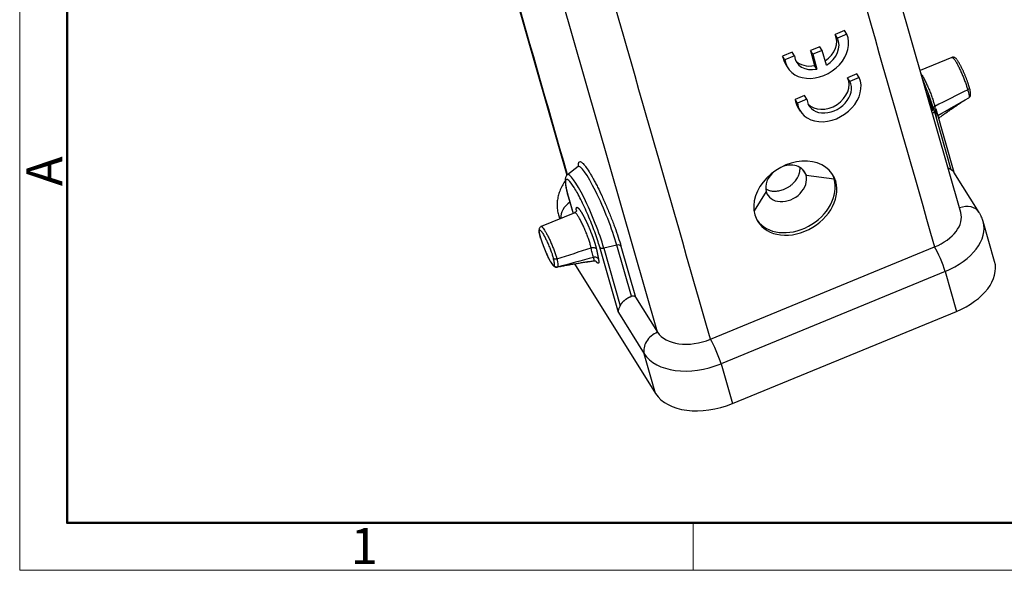
# Model space of a CAD drawing. Units: millimetres. Extents: x 1223 to 1520, y 481 to 691.
# Drawn here: x 1223 to 1295, y 481 to 521 of the extents above; entities that cross this region are included whole.
import ezdxf

# ---------------------------------------------------------------- set-up
doc = ezdxf.new("R2010")
doc.units = ezdxf.units.MM
doc.header["$LTSCALE"] = 65.395
doc.layers.get('0').update_dxf_attribs({"linetype": 'CONTINUOUS', "lineweight": 30})
doc.layers.add('Dim', color=3, linetype='CONTINUOUS', lineweight=15)
doc.layers.add('图框', color=7, linetype='CONTINUOUS', lineweight=20)
doc.styles.add('Romans字体', font='romans.shx', dxfattribs={"width": 0.75})

# ---------------------------------------------------------------- blocks, each defined once
blk = doc.blocks.new('A4图框-NEW')
at = {"layer": '图框', "color": 1, "lineweight": 18}
for p, q in [((833.413, 690.535), (833.413, 480.535)), ((833.413, 480.535), (1130.412, 480.535))]:
    blk.add_line(p, q, dxfattribs=at)
at = {"layer": '图框', "lineweight": 50}
for p, q in [((836.913, 484.018), (836.913, 675.021)), ((836.855, 484.035), (1126.929, 484.035))]:
    blk.add_line(p, q, dxfattribs=at)
at = {"layer": '图框', "color": 6}
blk.add_line((882.948, 484.035), (882.948, 480.535), dxfattribs=at)
at = {"layer": '图框', "color": 6, "insert": (833.904, 508.79), "char_height": 2.652, "width": 2.55791, "attachment_point": 1, "rotation": 90, "style": 'Romans字体'}
blk.add_mtext('A', dxfattribs=at)
at = {"layer": '图框', "color": 6, "insert": (857.76, 483.652), "char_height": 2.652, "width": 2.55791, "attachment_point": 1, "style": 'Romans字体'}
blk.add_mtext('1', dxfattribs=at)

msp = doc.modelspace()

# ---------------------------------------------------------------- linework, layer by layer
for p, q in [((1254.371, 540.265), (1263.157, 509.594)), ((1292.127, 506.858), (1282.919, 539.002)), ((1269.823, 498.048), (1260.475, 530.68)), ((1283.573, 520.234), (1282.882, 519.95)), ((1283.742, 519.963), (1283.573, 520.234)), ((1283.051, 519.679), (1282.882, 519.95)), ((1283.742, 519.963), (1283.051, 519.679)), ((1279.72, 518.648), (1279.021, 518.36)), ((1279.89, 518.377), (1279.72, 518.648)), ((1281.754, 519.052), (1281.061, 518.767)), ((1281.061, 518.767), (1281.374, 517.676)), ((1281.231, 518.496), (1281.061, 518.767)), ((1281.924, 518.781), (1281.231, 518.496)), ((1281.924, 518.781), (1281.754, 519.052)), ((1282.237, 517.689), (1281.924, 518.781)), ((1279.19, 518.089), (1279.021, 518.36)), ((1279.89, 518.377), (1279.19, 518.089)), ((1281.231, 518.496), (1281.543, 517.405)), ((1291.473, 518.268), (1289.135, 517.305)), ((1279.236, 517.766), (1279.406, 517.495)), ((1281.543, 517.405), (1281.374, 517.676)), ((1284.485, 517.049), (1283.794, 516.765)), ((1283.964, 516.494), (1283.794, 516.765)), ((1284.655, 516.778), (1283.964, 516.494)), ((1284.655, 516.778), (1284.485, 517.049)), ((1280.633, 515.463), (1279.933, 515.175)), ((1280.103, 514.904), (1279.933, 515.175)), ((1280.802, 515.192), (1280.103, 514.904)), ((1280.802, 515.192), (1280.633, 515.463)), ((1280.148, 514.581), (1280.318, 514.31)), ((1290.187, 514.253), (1291.401, 510.015)), ((1291.645, 509.788), (1290.306, 514.464)), ((1263.974, 510.231), (1263.198, 509.635)), ((1280.46, 510.052), (1280.742, 509.602)), ((1280.742, 509.602), (1282.813, 509.329)), ((1282.813, 509.329), (1282.931, 509.14)), ((1293.474, 506.864), (1291.62, 509.829)), ((1277.811, 508.395), (1276.918, 506.972)), ((1263.249, 508.024), (1263.602, 506.792)), ((1263.263, 507.994), (1263.606, 506.794)), ((1263.727, 506.844), (1261.253, 505.826)), ((1262.534, 506.683), (1262.619, 506.388)), ((1294.613, 503.263), (1293.774, 506.192)), ((1266.941, 499.507), (1265.564, 504.313)), ((1266.828, 504.462), (1265.866, 504.24)), ((1265.866, 504.24), (1267.08, 500.002)), ((1267.907, 500.693), (1266.828, 504.462)), ((1267.13, 504.388), (1268.205, 500.633)), ((1273.713, 497.536), (1290.198, 504.324)), ((1263.713, 503.081), (1269.681, 493.54)), ((1264.617, 503.223), (1264.639, 503.187)), ((1264.629, 503.224), (1264.639, 503.187)), ((1290.974, 502.513), (1274.489, 495.726)), ((1290.974, 502.513), (1291.813, 499.584)), ((1268.205, 500.633), (1269.823, 498.048)), ((1266.941, 499.507), (1268.842, 496.469)), ((1275.328, 492.797), (1291.813, 499.584)), ((1269.681, 493.54), (1268.842, 496.469)), ((1274.489, 495.726), (1275.328, 492.797))]:
    msp.add_line(p, q)
for centre, major_axis, ratio, start_param, end_param in [((1281.525, 518.821), (2.12, 1.326), 0.768907, 2.814511, 6.175142), ((1281.358, 519.1), (-1.48, -0.926), 0.768907, 1.621843, 3.076235), ((1281.527, 518.829), (-1.48, -0.926), 0.768907, 1.568898, 3.076235), ((1281.356, 519.092), (2.12, 1.326), 0.768907, 2.814511, 3.141595), ((1281.527, 518.829), (-1.48, -0.926), 0.768907, 5.913418, 7.415396), ((1281.358, 519.1), (-1.48, -0.926), 0.768907, 0.119338, 1.132211), ((1282.437, 515.636), (2.12, 1.326), 0.768907, 2.814511, 6.175142), ((1282.44, 515.644), (-1.48, -0.926), 0.768907, 5.913418, 9.35942), ((1282.27, 515.915), (-1.48, -0.926), 0.768907, 0.11935, 3.076235), ((1288.938, 516.25), (1.403, -3.407), 0.138006, 0.888831, 1.631327), ((1282.268, 515.907), (2.12, 1.326), 0.768907, 2.814511, 3.141595), ((1290.017, 514.381), (0.288, 0.083), 0.624289, 5.151781, 6.283184), ((1290.017, 514.381), (0.288, 0.083), 0.624289, 6.283184, 6.460778), ((1279.955, 507.914), (-2.755, -1.723), 0.768907, 2.92403, 6.065623), ((1265.492, 506.598), (1.5, -3.644), 0.138006, 0.888831, 3.17969), ((1279.277, 508.998), (1.357, 0.848), 0.768907, 1.749664, 2.92403), ((1279.277, 508.998), (1.357, 0.848), 0.768907, 6.065623, 7.6751), ((1264.617, 506.237), (-1.403, 3.407), 0.138006, 4.030424, 6.320497), ((1279.955, 507.914), (-2.755, -1.723), 0.768907, 6.065623, 9.207215), ((1279.836, 508.104), (2.755, 1.723), 0.768907, 3.186402, 6.065623), ((1279.277, 508.998), (1.357, 0.848), 0.768907, 2.92403, 6.065623), ((1279.836, 508.104), (2.755, 1.723), 0.768907, 6.065623, 6.23841), ((1263.537, 508.107), (0.288, 0.083), 0.624289, 3.141591, 3.319185), ((1264.021, 506.754), (-1.187, -0.742), 0.768907, 4.783632, 5.884638), ((1292.287, 506.121), (-1.187, -0.742), 0.768907, 3.141561, 4.459434), ((1266.86, 507.923), (-4.326, -1.239), 0.624289, 6.282149, 6.391737), ((1289.147, 506.004), (-2.98, -0.854), 0.624289, 1.748389, 3.141587), ((1289.448, 504.953), (4.326, 1.239), 0.624289, 4.889982, 6.2821), ((1265.839, 504.426), (-0.288, -0.083), 0.624289, 0.177593, 1.48659), ((1266.855, 504.275), (0.288, 0.083), 0.624289, 0.177593, 1.48659), ((1290.499, 503.272), (-0.533, 1.295), 0.138006, 4.030424, 5.60122), ((1290.287, 502.024), (-4.326, -1.239), 0.624289, 1.748389, 3.141587), ((1270.124, 496.996), (-1.187, -0.742), 0.768907, 4.494826, 6.065623), ((1272.662, 499.217), (-2.98, -0.854), 0.624289, 0.177593, 1.748389), ((1274.014, 496.485), (0.533, -1.295), 0.138006, 0.888831, 2.459627), ((1272.963, 498.165), (-4.326, -1.239), 0.624289, 0.177593, 1.748389), ((1273.802, 495.236), (-4.326, -1.239), 0.624289, 0.177593, 1.748389)]:
    msp.add_ellipse(centre, major_axis=major_axis, ratio=ratio, start_param=start_param, end_param=end_param)
for points, degree in [([(1263.195, 509.638), (1260.254, 519.905), (1257.313, 530.171), (1254.372, 540.438)], 3), ([(1280.85, 536.956), (1283.966, 526.079), (1287.082, 515.201), (1290.198, 504.324)], 3), ([(1273.713, 497.536), (1270.597, 508.414), (1267.481, 519.291), (1264.365, 530.169)], 3), ([(1290.44, 513.996), (1291.2, 514.43), (1291.961, 514.864), (1292.721, 515.298)], 3), ([(1290.036, 514.158), (1290.187, 514.253)], 1)]:
    msp.add_open_spline(points, degree=degree)
at = {"extrusion": (-3.42e-14, -1.68e-14, -1)}
msp.add_open_spline([(1291.474, 518.265), (1291.478, 518.267), (1291.483, 518.268), (1291.504, 518.267), (1291.525, 518.256), (1291.572, 518.214), (1291.6, 518.184), (1291.661, 518.104), (1291.695, 518.055), (1291.767, 517.941), (1291.806, 517.875), (1291.886, 517.731), (1291.928, 517.652), (1292.012, 517.483), (1292.055, 517.393), (1292.142, 517.206), (1292.184, 517.11), (1292.268, 516.913), (1292.309, 516.813), (1292.387, 516.615), (1292.425, 516.516), (1292.494, 516.324), (1292.526, 516.23), (1292.584, 516.051), (1292.61, 515.966), (1292.632, 515.888)], degree=3, knots=[0, 0, 0, 0, 0.027861, 0.027861, 0.116237, 0.116237, 0.204613, 0.204613, 0.29299, 0.29299, 0.381366, 0.381366, 0.469742, 0.469742, 0.558118, 0.558118, 0.646495, 0.646495, 0.734871, 0.734871, 0.823247, 0.823247, 0.911624, 0.911624, 1, 1, 1, 1], dxfattribs=at)
at = {"extrusion": (-1.01e-14, -2.46e-14, -1)}
msp.add_open_spline([(1291.827, 518.118), (1291.81, 518.142), (1291.773, 518.186), (1291.716, 518.234), (1291.645, 518.273), (1291.556, 518.29), (1291.5, 518.273), (1291.475, 518.262)], degree=3, knots=[0, 0, 0, 0, 0.236051, 0.471407, 0.672109, 0.857179, 1, 1, 1, 1], dxfattribs=at)
at = {"extrusion": (-5.05e-14, -2.26e-14, -1)}
msp.add_open_spline([(1292.748, 516.076), (1292.741, 516.102), (1292.726, 516.156), (1292.7, 516.24), (1292.671, 516.329), (1292.641, 516.42), (1292.608, 516.514), (1292.573, 516.61), (1292.536, 516.708), (1292.498, 516.806), (1292.458, 516.905), (1292.417, 517.003), (1292.376, 517.101), (1292.333, 517.198), (1292.291, 517.292), (1292.248, 517.384), (1292.205, 517.473), (1292.163, 517.559), (1292.121, 517.64), (1292.08, 517.717), (1292.04, 517.789), (1292.002, 517.856), (1291.934, 517.968), (1291.883, 518.041), (1291.848, 518.082), (1291.847, 518.083)], degree=3, knots=[0, 0, 0, 0, 0.04061, 0.081219, 0.121826, 0.162432, 0.203038, 0.243645, 0.284251, 0.324859, 0.365467, 0.406078, 0.44669, 0.487305, 0.527923, 0.568544, 0.609169, 0.649798, 0.690432, 0.731071, 0.771715, 0.812364, 0.85302, 0.995119, 1, 1, 1, 1], dxfattribs=at)
at = {"extrusion": (-4.77e-14, -2.04e-14, -1)}
msp.add_open_spline([(1289.204, 517.061), (1289.223, 517.035), (1289.242, 517.005), (1289.302, 516.908), (1289.346, 516.834), (1289.436, 516.668), (1289.483, 516.577), (1289.578, 516.382), (1289.626, 516.279), (1289.722, 516.066), (1289.769, 515.957), (1289.859, 515.736), (1289.903, 515.625), (1289.984, 515.407), (1290.022, 515.3), (1290.09, 515.097), (1290.12, 515), (1290.172, 514.821), (1290.193, 514.738), (1290.209, 514.665)], degree=3, knots=[0, 0, 0, 0, 0.058491, 0.058491, 0.17618, 0.17618, 0.293868, 0.293868, 0.411557, 0.411557, 0.529246, 0.529246, 0.646934, 0.646934, 0.764623, 0.764623, 0.882311, 0.882311, 1, 1, 1, 1], dxfattribs=at)
at = {"extrusion": (4.73e-14, 1.64e-14, -1)}
msp.add_open_spline([(1290.052, 514.343), (1289.927, 514.905), (1289.587, 515.734)], degree=2, dxfattribs=at)
at = {"extrusion": (1.05345e-05, -2.08409e-05, -1)}
msp.add_open_spline([(1292.632, 515.887), (1291.825, 515.479), (1291.018, 515.071), (1290.21, 514.663)], degree=3, dxfattribs=at)
at = {"extrusion": (2.6e-15, -2e-15, -1)}
msp.add_open_spline([(1292.632, 515.888), (1292.656, 515.897), (1292.678, 515.91), (1292.716, 515.939), (1292.732, 515.956), (1292.753, 515.991), (1292.76, 516.009), (1292.762, 516.044), (1292.757, 516.061), (1292.748, 516.076)], degree=3, knots=[0, 0, 0, 0, 0.25, 0.25, 0.5, 0.5, 0.75, 0.75, 1, 1, 1, 1], dxfattribs=at)
at = {"extrusion": (-2.58e-14, -5e-15, -1)}
msp.add_open_spline([(1292.632, 515.886), (1292.658, 515.803), (1292.679, 515.726), (1292.713, 515.589), (1292.726, 515.529), (1292.741, 515.428), (1292.743, 515.387), (1292.739, 515.327), (1292.733, 515.307), (1292.721, 515.298)], degree=3, knots=[0, 0, 0, 0, 0.25, 0.25, 0.5, 0.5, 0.75, 0.75, 1, 1, 1, 1], dxfattribs=at)
at = {"extrusion": (3e-16, 5e-16, -1)}
msp.add_open_spline([(1292.734, 515.306), (1292.763, 515.329), (1292.807, 515.375), (1292.837, 515.454), (1292.849, 515.533), (1292.846, 515.637), (1292.826, 515.779), (1292.792, 515.929), (1292.766, 516.027), (1292.756, 516.06)], degree=3, knots=[0, 0, 0, 0, 0.107305, 0.203565, 0.319365, 0.486199, 0.699202, 0.900806, 1, 1, 1, 1], dxfattribs=at)
at = {"extrusion": (-4.285e-13, 6.206e-13, -1)}
msp.add_open_spline([(1290.494, 513.804), (1291.428, 514.481), (1292.393, 515.115)], degree=2, dxfattribs=at)
at = {"extrusion": (-2.84e-14, 2.06e-14, -1)}
msp.add_open_spline([(1290.213, 514.657), (1290.178, 514.643), (1290.146, 514.624), (1290.093, 514.577), (1290.071, 514.55), (1290.041, 514.492), (1290.033, 514.461), (1290.032, 514.418), (1290.033, 514.405), (1290.035, 514.392)], degree=3, knots=[0, 0, 0, 0, 0.292067, 0.292067, 0.584133, 0.584133, 0.8762, 0.8762, 1, 1, 1, 1], dxfattribs=at)
at = {"extrusion": (1.761e-13, 2.98e-14, -1)}
msp.add_open_spline([(1290.335, 513.929), (1290.318, 514.066), (1290.287, 514.314), (1290.236, 514.552), (1290.213, 514.657)], degree=3, knots=[0, 0, 0, 0, 0.556761, 1, 1, 1, 1], dxfattribs=at)
at = {"extrusion": (-2.2e-15, -2.3e-15, -1)}
msp.add_open_spline([(1263.998, 510.277), (1263.997, 510.305), (1263.997, 510.331), (1263.999, 510.4), (1264.005, 510.459), (1264.018, 510.504), (1264.028, 510.53), (1264.034, 510.542), (1264.064, 510.591), (1264.115, 510.614), (1264.188, 510.582), (1264.242, 510.549), (1264.27, 510.527), (1264.334, 510.468), (1264.385, 510.416), (1264.441, 510.35), (1264.479, 510.302), (1264.498, 510.278), (1264.6, 510.143), (1264.69, 510.012), (1264.834, 509.782), (1264.908, 509.659), (1264.984, 509.525), (1265.029, 509.446), (1265.049, 509.411), (1265.068, 509.376)], degree=3, knots=[0, 0, 0, 0, 0.042789, 0.042789, 0.123447, 0.163776, 0.163776, 0.204106, 0.204106, 0.365422, 0.44608, 0.44608, 0.526738, 0.526738, 0.607396, 0.647725, 0.647725, 0.688055, 0.688055, 0.849371, 0.849371, 0.930029, 0.970358, 0.970358, 1, 1, 1, 1], dxfattribs=at)
at = {"extrusion": (1.217e-13, -1.03e-13, -1)}
msp.add_open_spline([(1264.03, 510.301), (1264.03, 510.301), (1264.026, 510.292), (1264.007, 510.252), (1263.977, 510.236), (1263.972, 510.233)], degree=3, knots=[0, 0, 0, 0, 0.442355, 0.909941, 1, 1, 1, 1], dxfattribs=at)
at = {"extrusion": (-4e-16, 9e-16, -1)}
msp.add_rational_spline([(1277.773, 508.596), (1279.027, 507.852), (1280.366, 508.891), (1280.3, 510.14)], [0.641129883088, 0.399795375528, 0.467975461537, 0.845670141113], degree=3, dxfattribs=at)
at = {"extrusion": (-1.2e-15, -3.3e-15, -1)}
msp.add_rational_spline([(1291.401, 510.015), (1291.341, 510.049), (1291.275, 510.074), (1291.204, 510.091)], [1, 0.98559787544, 0.974776029036, 0.967534460788], degree=3, dxfattribs=at)
at = {"extrusion": (1.104e-13, 1.319e-13, -1)}
msp.add_open_spline([(1291.401, 510.015), (1291.415, 510.007), (1291.446, 509.99), (1291.487, 509.962), (1291.527, 509.932), (1291.564, 509.899), (1291.595, 509.864), (1291.613, 509.84), (1291.62, 509.828)], degree=3, knots=[0, 0, 0, 0, 0.139871, 0.292071, 0.456718, 0.633908, 0.823717, 1, 1, 1, 1], dxfattribs=at)
at = {"extrusion": (5.1e-15, -1.4e-15, -1)}
msp.add_open_spline([(1263.021, 509.176), (1263, 509.146), (1262.9, 508.997), (1262.742, 508.721), (1262.588, 508.353), (1262.485, 507.981), (1262.431, 507.61), (1262.431, 507.234), (1262.469, 506.925), (1262.519, 506.748), (1262.539, 506.689)], degree=3, knots=[0, 0, 0, 0, 0.040663, 0.200771, 0.357697, 0.494943, 0.643141, 0.787387, 0.928118, 1, 1, 1, 1], dxfattribs=at)
at = {"extrusion": (9e-16, 3e-16, -1)}
msp.add_open_spline([(1263.196, 509.629), (1263.189, 509.625), (1263.146, 509.599), (1263.098, 509.524), (1263.052, 509.426), (1263.029, 509.311), (1263.022, 509.166), (1263.035, 508.979), (1263.071, 508.747), (1263.127, 508.484), (1263.189, 508.236), (1263.233, 508.078), (1263.249, 508.024)], degree=3, knots=[0, 0, 0, 0, 0.01321, 0.08192, 0.154362, 0.241129, 0.359037, 0.505836, 0.643614, 0.788804, 0.92975, 1, 1, 1, 1], dxfattribs=at)
at = {"extrusion": (-1.8e-15, -1.1e-15, -1)}
msp.add_open_spline([(1265.564, 504.313), (1265.467, 504.654), (1265.345, 505.025), (1265.124, 505.631), (1265.046, 505.834), (1264.884, 506.243), (1264.799, 506.45), (1264.623, 506.86), (1264.535, 507.059), (1264.357, 507.442), (1264.268, 507.628), (1264.002, 508.159), (1263.836, 508.459), (1263.531, 508.946), (1263.402, 509.117), (1263.195, 509.309), (1263.123, 509.324), (1263.064, 509.224), (1263.053, 509.172), (1263.048, 509.029), (1263.055, 508.938), (1263.101, 508.612), (1263.165, 508.334), (1263.263, 507.994)], degree=3, knots=[0, 0, 0, 0, 0.125, 0.125, 0.1875, 0.1875, 0.25, 0.25, 0.3125, 0.3125, 0.375, 0.375, 0.5, 0.5, 0.625, 0.625, 0.75, 0.75, 0.8125, 0.8125, 0.875, 0.875, 1, 1, 1, 1], dxfattribs=at)
at = {"extrusion": (-6.3e-14, -2.71e-14, -1)}
msp.add_open_spline([(1265.068, 509.376), (1265.075, 509.364), (1265.082, 509.351), (1265.141, 509.244), (1265.194, 509.146), (1265.301, 508.942), (1265.356, 508.834), (1265.519, 508.509), (1265.681, 508.172), (1265.87, 507.755), (1265.951, 507.572), (1266.005, 507.449), (1266.031, 507.388), (1266.169, 507.067), (1266.276, 506.808), (1266.432, 506.414), (1266.508, 506.219), (1266.581, 506.025), (1266.629, 505.896), (1266.654, 505.83), (1266.859, 505.267), (1267.01, 504.807), (1267.13, 504.388)], degree=3, knots=[0, 0, 0, 0, 0.009376, 0.009376, 0.080134, 0.080134, 0.150893, 0.150893, 0.292411, 0.36317, 0.398549, 0.398549, 0.433929, 0.433929, 0.575447, 0.575447, 0.646206, 0.681585, 0.681585, 0.716964, 0.716964, 1, 1, 1, 1], dxfattribs=at)
at = {"extrusion": (-7.04e-14, 6.27e-14, -1)}
msp.add_open_spline([(1263.872, 507.01), (1263.872, 507.01), (1263.872, 507.009), (1263.87, 506.992), (1263.844, 506.934), (1263.789, 506.871), (1263.741, 506.854), (1263.724, 506.849)], degree=3, knots=[0, 0, 0, 0, 0.054572, 0.327338, 0.58948, 0.863204, 1, 1, 1, 1], dxfattribs=at)
at = {"extrusion": (-2.5e-15, -4.9e-15, -1)}
msp.add_open_spline([(1263.851, 507.009), (1263.839, 507.113), (1263.867, 507.28), (1264.049, 507.142), (1264.193, 506.913)], degree=2, knots=[0, 0, 0, 0.212905, 0.609279, 1, 1, 1], dxfattribs=at)
at = {"extrusion": (-1.03e-14, -5e-15, -1)}
msp.add_open_spline([(1264.937, 504.261), (1264.921, 504.334), (1264.9, 504.416), (1264.849, 504.595), (1264.818, 504.692), (1264.75, 504.896), (1264.713, 505.002), (1264.631, 505.22), (1264.588, 505.331), (1264.497, 505.552), (1264.45, 505.662), (1264.355, 505.874), (1264.306, 505.977), (1264.211, 506.172), (1264.164, 506.263), (1264.074, 506.429), (1264.031, 506.503), (1263.95, 506.633), (1263.912, 506.687), (1263.845, 506.773), (1263.815, 506.804), (1263.764, 506.843), (1263.744, 506.85), (1263.728, 506.844), (1263.727, 506.844), (1263.727, 506.844)], degree=3, knots=[0, 0, 0, 0, 0.090627, 0.090627, 0.181254, 0.181254, 0.271881, 0.271881, 0.362508, 0.362508, 0.453135, 0.453135, 0.543761, 0.543761, 0.634388, 0.634388, 0.725015, 0.725015, 0.815642, 0.815642, 0.906269, 0.906269, 0.996896, 0.996896, 1, 1, 1, 1], dxfattribs=at)
at = {"extrusion": (9.37e-14, 3.96e-14, -1)}
msp.add_open_spline([(1264.193, 506.913), (1264.195, 506.909), (1264.343, 506.674), (1264.516, 506.32), (1264.688, 505.97), (1264.853, 505.568), (1265.017, 505.168), (1265.142, 504.797), (1265.264, 504.433), (1265.324, 504.162)], degree=2, knots=[0, 0, 0, 0.003553, 0.252666, 0.252666, 0.50178, 0.50178, 0.750893, 0.750893, 1, 1, 1], dxfattribs=at)
at = {"extrusion": (1.569e-13, 6.97e-14, -1)}
msp.add_open_spline([(1293.769, 506.186), (1293.756, 506.242), (1293.709, 506.412), (1293.606, 506.638), (1293.512, 506.803), (1293.474, 506.864)], degree=3, knots=[0, 0, 0, 0, 0.232786, 0.711986, 1, 1, 1, 1], dxfattribs=at)
at = {"extrusion": (0, -3e-16, -1)}
msp.add_open_spline([(1261.256, 505.82), (1261.246, 505.818), (1261.205, 505.807), (1261.15, 505.749), (1261.113, 505.676), (1261.099, 505.601), (1261.097, 505.503), (1261.114, 505.371), (1261.153, 505.194), (1261.191, 505.055), (1261.215, 504.977), (1261.218, 504.967)], degree=3, knots=[0, 0, 0, 0, 0.026034, 0.115568, 0.198065, 0.291095, 0.417354, 0.622853, 0.800836, 0.974116, 1, 1, 1, 1], dxfattribs=at)
at = {"extrusion": (-6e-16, -4e-16, -1)}
msp.add_open_spline([(1261.219, 504.971), (1261.212, 504.997), (1261.196, 505.05), (1261.176, 505.123), (1261.159, 505.193), (1261.144, 505.257), (1261.132, 505.316), (1261.123, 505.369), (1261.118, 505.417), (1261.115, 505.458), (1261.115, 505.493), (1261.118, 505.521), (1261.124, 505.543), (1261.133, 505.558), (1261.145, 505.566), (1261.16, 505.567), (1261.178, 505.561), (1261.198, 505.548), (1261.221, 505.528), (1261.246, 505.502), (1261.274, 505.469), (1261.304, 505.429), (1261.336, 505.383), (1261.36, 505.346), (1261.444, 505.211), (1261.57, 504.98), (1261.741, 504.613), (1261.864, 504.327), (1261.962, 504.074), (1262.032, 503.882), (1262.082, 503.735), (1262.124, 503.603), (1262.148, 503.522), (1262.159, 503.482)], degree=3, knots=[0, 0, 0, 0, 0.022761, 0.045521, 0.068282, 0.091041, 0.113801, 0.136561, 0.159321, 0.182082, 0.204844, 0.227606, 0.250369, 0.273134, 0.295899, 0.318667, 0.341436, 0.364206, 0.386979, 0.409755, 0.432532, 0.455312, 0.478095, 0.500881, 0.504496, 0.64531, 0.712299, 0.787072, 0.851229, 0.893524, 0.929011, 0.964501, 1, 1, 1, 1], dxfattribs=at)
at = {"extrusion": (-4e-15, -2e-15, -1)}
msp.add_open_spline([(1261.253, 505.826), (1261.258, 505.827), (1261.262, 505.828), (1261.284, 505.827), (1261.304, 505.817), (1261.352, 505.775), (1261.38, 505.745), (1261.441, 505.665), (1261.475, 505.616), (1261.547, 505.502), (1261.585, 505.436), (1261.666, 505.291), (1261.707, 505.212), (1261.792, 505.043), (1261.835, 504.953), (1261.922, 504.766), (1261.965, 504.67), (1262.049, 504.473), (1262.09, 504.373), (1262.168, 504.174), (1262.205, 504.076), (1262.275, 503.883), (1262.307, 503.79), (1262.364, 503.611), (1262.39, 503.526), (1262.412, 503.448)], degree=3, knots=[0, 0, 0, 0, 0.02756, 0.02756, 0.115963, 0.115963, 0.204367, 0.204367, 0.292771, 0.292771, 0.381174, 0.381174, 0.469578, 0.469578, 0.557982, 0.557982, 0.646385, 0.646385, 0.734789, 0.734789, 0.823193, 0.823193, 0.911596, 0.911596, 1, 1, 1, 1], dxfattribs=at)
at = {"extrusion": (-6.777e-13, -2.559e-13, -1)}
msp.add_open_spline([(1261.219, 504.971), (1261.288, 504.739), (1261.394, 504.458), (1261.496, 504.187), (1261.618, 503.909)], degree=2, knots=[0, 0, 0, 0.5, 0.5, 1, 1, 1], dxfattribs=at)
at = {"extrusion": (-5.8315e-12, 1.81178e-11, -1)}
msp.add_open_spline([(1262.412, 503.448), (1263.257, 503.713), (1264.099, 503.983), (1264.937, 504.261)], degree=3, dxfattribs=at)
at = {"extrusion": (4.6e-15, 2.01e-14, -1)}
msp.add_open_spline([(1264.939, 504.258), (1264.975, 504.273), (1265.013, 504.282), (1265.091, 504.288), (1265.13, 504.285), (1265.201, 504.268), (1265.234, 504.253), (1265.289, 504.214), (1265.311, 504.19), (1265.326, 504.162)], degree=3, knots=[0, 0, 0, 0, 0.25, 0.25, 0.5, 0.5, 0.75, 0.75, 1, 1, 1, 1], dxfattribs=at)
at = {"extrusion": (7.54e-14, 1.86e-14, -1)}
msp.add_open_spline([(1265.112, 503.551), (1265.078, 503.669), (1265.013, 503.892), (1264.962, 504.141), (1264.939, 504.258)], degree=3, knots=[0, 0, 0, 0, 0.532945, 1, 1, 1, 1], dxfattribs=at)
at = {"extrusion": (7.104e-13, 1.452e-13, -1)}
msp.add_open_spline([(1265.324, 504.162), (1265.369, 503.959), (1265.403, 503.788), (1265.429, 503.66), (1265.473, 503.434)], degree=2, knots=[0, 0, 0, 0.5, 0.5, 1, 1, 1], dxfattribs=at)
at = {"extrusion": (-4.2e-15, -3.1e-15, -1)}
msp.add_open_spline([(1261.614, 503.914), (1261.632, 503.873), (1261.685, 503.755), (1261.774, 503.566), (1261.878, 503.363), (1261.978, 503.187), (1262.073, 503.041), (1262.15, 502.944), (1262.221, 502.878), (1262.294, 502.837), (1262.375, 502.817), (1262.421, 502.831), (1262.436, 502.837)], degree=3, knots=[0, 0, 0, 0, 0.068509, 0.199443, 0.330984, 0.463639, 0.5987, 0.739966, 0.829982, 0.904518, 0.969162, 1, 1, 1, 1], dxfattribs=at)
at = {"extrusion": (7.3e-15, 4.6e-15, -1)}
msp.add_open_spline([(1262.216, 502.953), (1262.213, 502.951), (1262.208, 502.947), (1262.197, 502.946), (1262.184, 502.95), (1262.156, 502.965), (1262.099, 503.018), (1261.997, 503.161), (1261.893, 503.343), (1261.806, 503.509), (1261.738, 503.646), (1261.674, 503.784), (1261.635, 503.87), (1261.618, 503.909)], degree=3, knots=[0, 0, 0, 0, 0.034337, 0.075348, 0.115982, 0.156595, 0.305372, 0.499895, 0.668459, 0.74973, 0.849797, 0.933232, 1, 1, 1, 1], dxfattribs=at)
at = {"extrusion": (1.5e-15, 3e-16, -1)}
msp.add_open_spline([(1262.216, 502.953), (1262.252, 502.979), (1262.224, 503.25), (1262.159, 503.482)], degree=2, dxfattribs=at)
at = {"extrusion": (9e-16, 6.9e-15, -1)}
msp.add_open_spline([(1262.414, 503.445), (1262.39, 503.435), (1262.364, 503.427), (1262.312, 503.42), (1262.286, 503.42), (1262.239, 503.427), (1262.218, 503.434), (1262.182, 503.454), (1262.168, 503.467), (1262.159, 503.482)], degree=3, knots=[0, 0, 0, 0, 0.25, 0.25, 0.5, 0.5, 0.75, 0.75, 1, 1, 1, 1], dxfattribs=at)
at = {"extrusion": (-1.67e-14, -2.9e-15, -1)}
msp.add_open_spline([(1262.413, 503.445), (1262.434, 503.364), (1262.452, 503.284), (1262.479, 503.137), (1262.488, 503.071), (1262.494, 502.963), (1262.492, 502.921), (1262.478, 502.862), (1262.466, 502.845), (1262.452, 502.836)], degree=3, knots=[0, 0, 0, 0, 0.25, 0.25, 0.5, 0.5, 0.75, 0.75, 1, 1, 1, 1], dxfattribs=at)
at = {"extrusion": (-3.67044e-06, 1.36583e-05, -1)}
msp.add_open_spline([(1265.112, 503.551), (1264.226, 503.313), (1263.339, 503.074), (1262.452, 502.836)], degree=3, dxfattribs=at)
at = {"extrusion": (5.9e-15, 1.92e-14, -1)}
msp.add_open_spline([(1265.474, 503.434), (1265.46, 503.461), (1265.44, 503.485), (1265.389, 503.526), (1265.359, 503.542), (1265.293, 503.563), (1265.257, 503.569), (1265.184, 503.569), (1265.147, 503.563), (1265.112, 503.552)], degree=3, knots=[0, 0, 0, 0, 0.25, 0.25, 0.5, 0.5, 0.75, 0.75, 1, 1, 1, 1], dxfattribs=at)
at = {"extrusion": (4.43e-14, 9.8e-15, -1)}
msp.add_open_spline([(1265.139, 503.302), (1265.144, 503.303), (1265.158, 503.314), (1265.16, 503.378), (1265.128, 503.494), (1265.112, 503.551)], degree=3, knots=[0, 0, 0, 0, 0.170495, 0.587394, 1, 1, 1, 1], dxfattribs=at)
at = {"extrusion": (0, 1e-15, -1)}
msp.add_open_spline([(1265.473, 503.434), (1265.531, 503.131), (1265.408, 503.11), (1265.31, 503.239)], degree=2, knots=[0, 0, 0, 0.596948, 1, 1, 1], dxfattribs=at)
at = {"extrusion": (5.3e-15, 1.14e-14, -1)}
msp.add_open_spline([(1262.452, 502.837), (1262.429, 502.831), (1262.405, 502.829), (1262.357, 502.834), (1262.334, 502.84), (1262.291, 502.861), (1262.271, 502.876), (1262.238, 502.911), (1262.225, 502.931), (1262.216, 502.953)], degree=3, knots=[0, 0, 0, 0, 0.25, 0.25, 0.5, 0.5, 0.75, 0.75, 1, 1, 1, 1], dxfattribs=at)
at = {"extrusion": (1.71e-14, -1.028e-13, -1)}
msp.add_open_spline([(1262.6, 502.879), (1263.895, 503.132), (1265.17, 503.307)], degree=2, dxfattribs=at)
at = {"extrusion": (-3.2e-15, -1.46e-14, -1)}
msp.add_open_spline([(1265.141, 503.297), (1265.156, 503.301), (1265.2, 503.311), (1265.265, 503.293), (1265.308, 503.271), (1265.315, 503.265), (1265.315, 503.265), (1265.315, 503.265)], degree=3, knots=[0, 0, 0, 0, 0.137113, 0.430314, 0.702884, 0.994949, 1, 1, 1, 1], dxfattribs=at)
at = {"extrusion": (5.2e-15, -6.7e-15, -1)}
msp.add_rational_spline([(1267.08, 500.002), (1267.227, 500.308), (1267.52, 500.553), (1267.907, 500.693)], [1, 0.942065620941, 0.942065620941, 1], degree=3, dxfattribs=at)
at = {"extrusion": (-1e-16, -6e-16, -1)}
msp.add_open_spline([(1268.205, 500.633), (1268.2, 500.64), (1268.191, 500.654), (1268.17, 500.672), (1268.146, 500.688), (1268.119, 500.7), (1268.085, 500.709), (1268.045, 500.715), (1268, 500.714), (1267.954, 500.708), (1267.923, 500.698), (1267.907, 500.693)], degree=3, knots=[0, 0, 0, 0, 0.102247, 0.201616, 0.299836, 0.398693, 0.499942, 0.624607, 0.749792, 0.874956, 1, 1, 1, 1], dxfattribs=at)
at = {"extrusion": (-4.19e-14, 1.31e-14, -1)}
msp.add_open_spline([(1266.941, 499.507), (1266.94, 499.524), (1266.937, 499.555), (1266.941, 499.603), (1266.947, 499.647), (1266.956, 499.686), (1266.97, 499.741), (1266.996, 499.814), (1267.035, 499.907), (1267.066, 499.972), (1267.08, 500.002)], degree=3, knots=[0, 0, 0, 0, 0.127732, 0.241431, 0.341096, 0.426731, 0.498337, 0.686719, 0.853851, 1, 1, 1, 1], dxfattribs=at)

# ---------------------------------------------------------------- block references
at = {"layer": 'Dim'}
msp.add_blockref('A4图框-NEW', (389.492, 0), dxfattribs=at)

doc.saveas('drawing.dxf')
